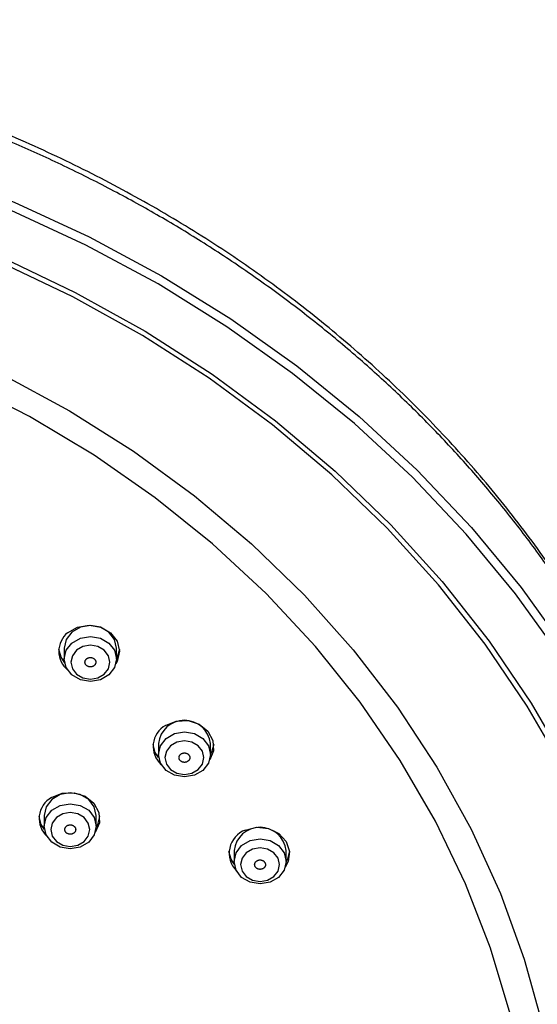
# Model space of a CAD drawing. Units: millimetres. Extents: x 0 to 1050, y 0 to 1485.
# Drawn here: x 332 to 356, y 938 to 983 of the extents above; entities that cross this region are included whole.
import ezdxf

# ---------------------------------------------------------------- set-up
doc = ezdxf.new("R2010")
doc.units = ezdxf.units.MM
doc.layers.add('1', color=7, linetype='Continuous')

# ---------------------------------------------------------------- blocks, each defined once
blk = doc.blocks.new('S3501-81-C_K', base_point=(1096.1286, 801.8057))
at = {"color": 7, "linetype": 'Continuous'}
for p, q in [((970.6576, 950.344), (970.6576, 950.244)), ((971.1376, 950.244), (971.1376, 950.344)), ((971.5239, 949.4657), (971.5239, 949.3657)), ((972.0039, 949.3657), (972.0039, 949.4657)), ((970.4722, 948.8039), (970.4722, 948.7039)), ((970.9522, 948.7039), (970.9522, 948.8039)), ((972.2208, 948.4808), (972.2208, 948.3808)), ((972.7008, 948.3808), (972.7008, 948.4808))]:
    blk.add_line(p, q, dxfattribs=at)
for points in [[(975.2276, 950.269), (974.815, 950.8437), (974.3599, 951.3937), (973.8642, 951.9167), (973.3301, 952.4106), (972.7598, 952.8732), (972.1559, 953.3024), (971.5208, 953.6966), (970.8572, 954.0539), (970.1682, 954.3728), (969.4565, 954.6521), (968.7252, 954.8905), (967.9775, 955.0869), (967.2166, 955.2405), (966.4457, 955.3508), (965.6682, 955.4171), (964.8872, 955.4392)], [(964.8872, 955.5212), (965.6721, 955.4989), (966.4536, 955.4323), (967.2283, 955.3215), (967.9931, 955.1671), (968.7445, 954.9697), (969.4794, 954.7301), (970.1947, 954.4495), (970.8872, 954.1289), (971.5541, 953.7698), (972.1924, 953.3736), (972.7994, 952.9422), (973.3725, 952.4773), (973.9093, 951.981), (974.4075, 951.4553), (974.8649, 950.9025), (975.2795, 950.325)], [(964.9182, 955.0188), (965.684, 954.9949), (966.4464, 954.9267), (967.2017, 954.8145), (967.9467, 954.6589), (968.6781, 954.4606), (969.3925, 954.2203), (970.0868, 953.9393), (970.7579, 953.6188), (971.4028, 953.2602), (972.0185, 952.865), (972.6024, 952.4352), (973.1519, 951.9725), (973.6644, 951.4791), (974.1378, 950.9571), (974.5698, 950.4089), (974.9586, 949.8369), (975.3024, 949.2437), (975.5996, 948.632), (975.8491, 948.0045), (976.0496, 947.3639), (976.2002, 946.7131), (976.2676, 946.3101)], [(975.2638, 949.2196), (974.9213, 949.8106), (974.534, 950.3804), (974.1035, 950.9266), (973.6319, 951.4466), (973.1213, 951.9382), (972.5739, 952.3992), (971.9921, 952.8275), (971.3786, 953.2212), (970.7362, 953.5785), (970.0676, 953.8978), (969.3758, 954.1778), (968.6641, 954.4171), (967.9354, 954.6147), (967.1932, 954.7697), (966.4406, 954.8815), (965.6811, 954.9494), (964.9181, 954.9733)], [(965.196, 954.0684), (965.9274, 954.0272), (966.6537, 953.9414), (967.3711, 953.8114), (968.0762, 953.6379), (968.7654, 953.4218), (969.4353, 953.1641), (970.0825, 952.8661), (970.7039, 952.5293), (971.2962, 952.1554), (971.8567, 951.7463), (972.3824, 951.3039), (972.8707, 950.8306), (973.3193, 950.3285), (973.7259, 949.8003), (974.0885, 949.2486), (974.4052, 948.6762), (974.6745, 948.0858), (974.895, 947.4804), (975.0657, 946.863)], [(974.7634, 946.9766), (974.5835, 947.582), (974.3543, 948.1747), (974.0768, 948.7517), (973.7525, 949.3102), (973.383, 949.8472), (972.9702, 950.3599), (972.5162, 950.8459), (972.0233, 951.3026), (971.4941, 951.7277), (970.9312, 952.119), (970.3376, 952.4745), (969.7161, 952.7924), (969.07, 953.0712), (968.4027, 953.3093), (967.7174, 953.5055), (967.0177, 953.659), (966.3071, 953.7688), (965.5893, 953.8344), (964.8679, 953.8555)], [(971.1376, 950.344), (971.1194, 950.4236), (971.0674, 950.491), (970.9895, 950.5361), (970.8976, 950.5519), (970.8058, 950.5361), (970.7279, 950.491), (970.6759, 950.4236), (970.6576, 950.344)], [(970.6878, 950.4851), (970.7785, 950.5378), (970.8856, 950.5565), (970.9928, 950.5382), (971.0838, 950.4858), (971.1446, 950.4072), (971.1661, 950.3144), (971.145, 950.2216), (971.1314, 950.197)], [(970.6609, 950.2099), (970.6277, 950.2608), (970.6071, 950.334)], [(971.1652, 950.334), (971.145, 950.2616), (971.1376, 950.2474)], [(971.5893, 949.633), (971.6884, 949.6727), (971.7976, 949.6766), (971.9002, 949.6441), (971.9805, 949.58), (972.0265, 949.4941), (972.031, 949.3996), (971.9969, 949.316)], [(971.5263, 949.3364), (971.4958, 949.3838), (971.4753, 949.4571)], [(972.0334, 949.4571), (972.0132, 949.3847), (972.0039, 949.3671)], [(970.9522, 948.8039), (970.9339, 948.8835), (970.8819, 948.9509), (970.804, 948.996), (970.7122, 949.0118), (970.6203, 948.996), (970.5425, 948.9509), (970.4904, 948.8835), (970.4722, 948.8039)], [(970.5391, 948.9695), (970.6382, 949.0093), (970.7473, 949.0132), (970.8499, 948.9806), (970.9303, 948.9165), (970.9762, 948.8306), (970.9807, 948.7361), (970.9431, 948.6473), (970.9431, 948.6472)], [(970.4746, 948.6747), (970.4456, 948.7204), (970.425, 948.7936)], [(970.9831, 948.7936), (970.963, 948.7212), (970.9521, 948.7011)], [(972.3258, 948.6692), (972.4309, 948.695), (972.5394, 948.6841), (972.6348, 948.638), (972.7026, 948.5638), (972.7325, 948.4728), (972.7199, 948.3788), (972.6928, 948.3275)], [(972.2225, 948.3562), (972.1949, 948.4001), (972.1744, 948.4733)], [(972.7325, 948.4733), (972.7123, 948.401), (972.7008, 948.3798)]]:
    blk.add_lwpolyline(points, dxfattribs=at)
for points in [[(970.6576, 950.244), (970.6759, 950.3236), (970.7279, 950.391), (970.8058, 950.4361), (970.8976, 950.4519), (970.9895, 950.4361), (971.0674, 950.391), (971.1194, 950.3236), (971.1376, 950.244), (971.1194, 950.1645), (971.0674, 950.0971), (970.9895, 950.052), (970.8976, 950.0362), (970.8058, 950.052), (970.7279, 950.0971), (970.6759, 950.1645), (970.6576, 950.244)], [(970.7176, 950.214), (970.7314, 950.1544), (970.7704, 950.1038), (970.8288, 950.07), (970.8976, 950.0582), (970.9665, 950.07), (971.0249, 950.1038), (971.0639, 950.1544), (971.0776, 950.214), (971.0639, 950.2737), (971.0249, 950.3243), (970.9665, 950.3581), (970.8976, 950.3699), (970.8288, 950.3581), (970.7704, 950.3243), (970.7314, 950.2737), (970.7176, 950.214)], [(971.5239, 949.3657), (971.5422, 949.4452), (971.5942, 949.5127), (971.672, 949.5577), (971.7639, 949.5735), (971.8557, 949.5577), (971.9336, 949.5127), (971.9856, 949.4452), (972.0039, 949.3657), (971.9856, 949.2862), (971.9336, 949.2187), (971.8557, 949.1737), (971.7639, 949.1578), (971.672, 949.1737), (971.5942, 949.2187), (971.5422, 949.2862), (971.5239, 949.3657)], [(971.5839, 949.3357), (971.5976, 949.276), (971.6366, 949.2255), (971.695, 949.1917), (971.7639, 949.1798), (971.8328, 949.1917), (971.8912, 949.2255), (971.9302, 949.276), (971.9439, 949.3357), (971.9302, 949.3953), (971.8912, 949.4459), (971.8328, 949.4797), (971.7639, 949.4916), (971.695, 949.4797), (971.6366, 949.4459), (971.5976, 949.3953), (971.5839, 949.3357)], [(970.4722, 948.7039), (970.4904, 948.7835), (970.5425, 948.8509), (970.6203, 948.896), (970.7122, 948.9118), (970.804, 948.896), (970.8819, 948.8509), (970.9339, 948.7835), (970.9522, 948.7039), (970.9339, 948.6244), (970.8819, 948.557), (970.804, 948.5119), (970.7122, 948.4961), (970.6203, 948.5119), (970.5425, 948.557), (970.4904, 948.6244), (970.4722, 948.7039)], [(970.5322, 948.6739), (970.5459, 948.6143), (970.5849, 948.5637), (970.6433, 948.5299), (970.7122, 948.5181), (970.781, 948.5299), (970.8394, 948.5637), (970.8785, 948.6143), (970.8922, 948.6739), (970.8785, 948.7336), (970.8394, 948.7842), (970.781, 948.818), (970.7122, 948.8298), (970.6433, 948.818), (970.5849, 948.7842), (970.5459, 948.7336), (970.5322, 948.6739)], [(972.2208, 948.3808), (972.2391, 948.4603), (972.2911, 948.5278), (972.369, 948.5728), (972.4608, 948.5886), (972.5526, 948.5728), (972.6305, 948.5278), (972.6825, 948.4603), (972.7008, 948.3808), (972.6825, 948.3013), (972.6305, 948.2338), (972.5526, 948.1888), (972.4608, 948.173), (972.369, 948.1888), (972.2911, 948.2338), (972.2391, 948.3013), (972.2208, 948.3808)], [(972.2808, 948.3508), (972.2945, 948.2911), (972.3335, 948.2406), (972.3919, 948.2068), (972.4608, 948.1949), (972.5297, 948.2068), (972.5881, 948.2406), (972.6271, 948.2911), (972.6408, 948.3508), (972.6271, 948.4105), (972.5881, 948.461), (972.5297, 948.4948), (972.4608, 948.5067), (972.3919, 948.4948), (972.3335, 948.461), (972.2945, 948.4105), (972.2808, 948.3508)]]:
    blk.add_lwpolyline(points, close=True, dxfattribs=at)
for centre, radius, start, end in [((970.8282, 950.314), 0.2214, 129.35961, 230.81909), ((971.7639, 949.4378), 0.2416, 6.62544, 173.37456), ((971.7007, 949.4379), 0.2247, 119.7246, 227.93123), ((970.6504, 948.7744), 0.2246, 119.71681, 227.60905), ((972.4041, 948.4549), 0.2281, 110.05828, 225.14833), ((972.4608, 948.4529), 0.2416, 6.62544, 173.37456)]:
    blk.add_arc(centre, radius, start, end, dxfattribs=at)
for points, knots in [([(976.6852, 947.5304), (976.6672, 947.6138), (976.631, 947.7806), (976.5663, 948.0529), (976.4828, 948.3455), (976.3801, 948.6573), (976.2677, 948.9664), (976.1451, 949.2716), (976.0117, 949.5725), (975.8678, 949.8694), (975.7135, 950.1626), (975.5486, 950.4522), (975.3734, 950.7377), (975.1878, 951.0189), (974.9923, 951.2952), (974.7869, 951.5666), (974.5719, 951.8324), (974.3476, 952.0925), (974.1142, 952.3463), (973.8722, 952.5936), (973.6216, 952.834), (973.3631, 953.0671), (973.0966, 953.2929), (972.823, 953.5107), (972.5423, 953.7203), (972.255, 953.9216), (971.9607, 954.115), (971.6591, 954.3008), (971.3503, 954.4789), (971.034, 954.6495), (970.7112, 954.8118), (970.3819, 954.9658), (970.0471, 955.1111), (969.7069, 955.2474), (969.3621, 955.3746), (969.0133, 955.4923), (968.6608, 955.6004), (968.3057, 955.6986), (967.9478, 955.787), (967.5886, 955.8651), (967.2278, 955.9332), (966.866, 955.9911), (966.5027, 956.0388), (966.1372, 956.0773), (965.7694, 956.1074), (965.4376, 956.1239), (965.1434, 956.1283), (964.9727, 956.1284), (964.8873, 956.1284)], [0, 0, 0, 0, 0.255943, 0.512058, 0.839626, 1.168174, 1.496834, 1.82627, 2.154664, 2.484061, 2.815725, 3.14846, 3.483784, 3.820295, 4.159105, 4.49918, 4.84119, 5.184528, 5.529284, 5.875407, 6.222425, 6.570829, 6.919721, 7.269994, 7.619602, 7.970537, 8.322519, 8.675753, 9.033187, 9.391821, 9.753758, 10.116821, 10.482194, 10.848601, 11.216147, 11.584617, 11.952922, 12.322024, 12.689933, 13.058507, 13.424718, 13.791407, 14.157404, 14.523796, 14.893984, 15.26425, 15.520334, 15.776502, 15.776502, 15.776502, 15.776502]), ([(976.6901, 947.506), (976.689, 947.5124), (976.6869, 947.5253), (976.6686, 947.6363), (976.6258, 947.8381), (976.5455, 948.1273), (976.4394, 948.4576), (976.3106, 948.8298), (976.1501, 949.2406), (975.9681, 949.6444), (975.7641, 950.0449), (975.5392, 950.4416), (975.2929, 950.8334), (975.0276, 951.2156), (974.7463, 951.5841), (974.4502, 951.9385), (974.1404, 952.2787), (973.8147, 952.6074), (973.4703, 952.9272), (973.1071, 953.237), (972.7255, 953.5358), (972.3297, 953.8202), (971.9241, 954.0871), (971.5099, 954.3364), (971.0881, 954.5682), (970.6558, 954.7847), (970.2091, 954.9874), (969.7487, 955.1753), (969.2749, 955.3474), (968.7932, 955.5018), (968.3314, 955.6306), (967.8914, 955.737), (967.4746, 955.8239), (967.0545, 955.8976), (966.6287, 955.959), (966.1977, 956.0082), (965.7618, 956.0425), (965.3247, 956.0594), (965.0331, 956.0647), (964.8872, 956.0674)], [0, 0, 0, 0, 0.019515, 0.039031, 0.337673, 0.637753, 0.938953, 1.378489, 1.819017, 2.26171, 2.706726, 3.166859, 3.62936, 4.09447, 4.562298, 5.019588, 5.479531, 5.942142, 6.407457, 6.889141, 7.373689, 7.861036, 8.351098, 8.829846, 9.311006, 9.794478, 10.280144, 10.782076, 11.28603, 11.791816, 12.299252, 12.724073, 13.149773, 13.576238, 14.00342, 14.440244, 14.877361, 15.314698, 15.752334, 15.752334, 15.752334, 15.752334]), ([(970.9289, 950.2478), (970.9266, 950.2491), (970.9222, 950.2517), (970.915, 950.255), (970.9072, 950.2568), (970.9001, 950.2574), (970.8938, 950.2573), (970.8884, 950.2567), (970.8831, 950.2556), (970.8777, 950.2539), (970.8724, 950.2516), (970.8673, 950.2486), (970.8627, 950.2452), (970.8586, 950.2412), (970.855, 950.2369), (970.8521, 950.2322), (970.8499, 950.2272), (970.8484, 950.2222), (970.8477, 950.2174), (970.8476, 950.2126), (970.8481, 950.2079), (970.8493, 950.2025), (970.8516, 950.1965), (970.8554, 950.1903), (970.8604, 950.1848), (970.8663, 950.1801), (970.873, 950.1761), (970.8803, 950.1732), (970.888, 950.1713), (970.8952, 950.1707), (970.9015, 950.1708), (970.9069, 950.1714), (970.9122, 950.1725), (970.9176, 950.1742), (970.9229, 950.1765), (970.928, 950.1794), (970.9326, 950.1829), (970.9367, 950.1869), (970.9403, 950.1912), (970.9432, 950.1959), (970.9454, 950.2008), (970.9469, 950.2058), (970.9476, 950.2107), (970.9477, 950.2155), (970.9472, 950.2202), (970.946, 950.2256), (970.9437, 950.2316), (970.9399, 950.2378), (970.9347, 950.2431), (970.9308, 950.2463), (970.9289, 950.2478)], [0, 0, 0, 0, 0.0077796, 0.0155731, 0.0234989, 0.0315462, 0.0369948, 0.0424128, 0.0478585, 0.053271, 0.0592128, 0.0650663, 0.0708752, 0.0765886, 0.0821541, 0.0876235, 0.0930614, 0.0984415, 0.1031669, 0.1078739, 0.1126321, 0.1174228, 0.1244862, 0.131673, 0.1390745, 0.1466649, 0.1543631, 0.1621873, 0.1701774, 0.1782361, 0.1836797, 0.1891032, 0.1945505, 0.1999613, 0.2059026, 0.2117566, 0.2175656, 0.2232789, 0.2288446, 0.2343138, 0.239751, 0.2451318, 0.2498592, 0.2545643, 0.2593167, 0.2641123, 0.2712351, 0.2784429, 0.2857954, 0.2933457, 0.2933457, 0.2933457, 0.2933457]), ([(971.8009, 949.3648), (971.7989, 949.3664), (971.7949, 949.3696), (971.7884, 949.3738), (971.7811, 949.3766), (971.7741, 949.3782), (971.7679, 949.3789), (971.7624, 949.3791), (971.757, 949.3787), (971.7514, 949.3777), (971.7458, 949.3762), (971.7402, 949.374), (971.735, 949.3712), (971.7302, 949.3678), (971.7259, 949.364), (971.7222, 949.3598), (971.7191, 949.3552), (971.7168, 949.3505), (971.7151, 949.3457), (971.7142, 949.3411), (971.7138, 949.3363), (971.7141, 949.3308), (971.7153, 949.3246), (971.7179, 949.318), (971.7218, 949.3119), (971.7268, 949.3064), (971.7327, 949.3016), (971.7394, 949.2977), (971.7467, 949.2948), (971.7536, 949.2932), (971.7599, 949.2924), (971.7654, 949.2923), (971.7708, 949.2927), (971.7764, 949.2937), (971.782, 949.2952), (971.7876, 949.2974), (971.7928, 949.3002), (971.7976, 949.3036), (971.8019, 949.3073), (971.8056, 949.3116), (971.8087, 949.3162), (971.811, 949.3209), (971.8126, 949.3256), (971.8136, 949.3303), (971.814, 949.335), (971.8137, 949.3406), (971.8126, 949.3468), (971.8099, 949.3535), (971.8057, 949.3594), (971.8025, 949.363), (971.8009, 949.3648)], [0, 0, 0, 0, 0.0076201, 0.0152705, 0.0230928, 0.0310837, 0.0365205, 0.0419492, 0.0474296, 0.0528985, 0.0589251, 0.0648831, 0.0708122, 0.0766535, 0.082346, 0.0879349, 0.0934777, 0.09894, 0.1037152, 0.1084469, 0.1132026, 0.117964, 0.1249416, 0.1319997, 0.1392423, 0.1466634, 0.1542002, 0.1618853, 0.1697728, 0.1777738, 0.1832053, 0.1886397, 0.1941217, 0.1995889, 0.205615, 0.2115735, 0.2175027, 0.2233439, 0.2290366, 0.2346253, 0.2401673, 0.2456304, 0.2504077, 0.2551375, 0.259887, 0.2646536, 0.2716921, 0.2787695, 0.2859617, 0.2933434, 0.2933434, 0.2933434, 0.2933434]), ([(970.7538, 948.6979), (970.7522, 948.6997), (970.7488, 948.7034), (970.7431, 948.7083), (970.7363, 948.7121), (970.7298, 948.7146), (970.7237, 948.7162), (970.7183, 948.717), (970.7129, 948.7173), (970.7072, 948.7171), (970.7014, 948.7163), (970.6955, 948.7149), (970.6898, 948.7128), (970.6845, 948.7102), (970.6796, 948.707), (970.6752, 948.7033), (970.6713, 948.6992), (970.6682, 948.6948), (970.6658, 948.6903), (970.664, 948.6859), (970.6628, 948.6812), (970.6621, 948.6757), (970.6622, 948.6695), (970.6636, 948.6626), (970.6664, 948.656), (970.6704, 948.6499), (970.6753, 948.6444), (970.6812, 948.6396), (970.688, 948.6358), (970.6946, 948.6333), (970.7006, 948.6317), (970.706, 948.6309), (970.7114, 948.6306), (970.7171, 948.6308), (970.723, 948.6315), (970.7288, 948.633), (970.7345, 948.6351), (970.7398, 948.6377), (970.7447, 948.6409), (970.7491, 948.6446), (970.753, 948.6487), (970.7561, 948.6531), (970.7586, 948.6576), (970.7604, 948.662), (970.7616, 948.6667), (970.7623, 948.6722), (970.7622, 948.6785), (970.7608, 948.6854), (970.7577, 948.6918), (970.7551, 948.6958), (970.7538, 948.6979)], [0, 0, 0, 0, 0.007455, 0.0149468, 0.0226349, 0.0305285, 0.0359225, 0.0413297, 0.0468118, 0.0523054, 0.0583843, 0.0644189, 0.0704467, 0.0764023, 0.082217, 0.0879304, 0.0935932, 0.0991626, 0.1040161, 0.108806, 0.113596, 0.118366, 0.1253106, 0.1322835, 0.1393966, 0.1466616, 0.1540344, 0.1615628, 0.1693163, 0.1772187, 0.1826073, 0.1880203, 0.1935041, 0.198996, 0.2050743, 0.2111094, 0.2171373, 0.2230928, 0.2289077, 0.2346209, 0.240283, 0.2458531, 0.2507088, 0.2554967, 0.2602801, 0.2650557, 0.2720633, 0.2790536, 0.2861118, 0.2933407, 0.2933407, 0.2933407, 0.2933407]), ([(972.5026, 948.3746), (972.5009, 948.3764), (972.4975, 948.3801), (972.4919, 948.3851), (972.4851, 948.3889), (972.4786, 948.3914), (972.4725, 948.393), (972.4672, 948.3939), (972.4617, 948.3942), (972.456, 948.394), (972.4502, 948.3932), (972.4443, 948.3918), (972.4386, 948.3897), (972.4333, 948.3871), (972.4284, 948.3839), (972.424, 948.3803), (972.4201, 948.3761), (972.4169, 948.3718), (972.4145, 948.3673), (972.4127, 948.3629), (972.4114, 948.3582), (972.4107, 948.3528), (972.4108, 948.3465), (972.4122, 948.3396), (972.4149, 948.333), (972.4189, 948.3269), (972.4238, 948.3213), (972.4297, 948.3166), (972.4365, 948.3127), (972.443, 948.3102), (972.4491, 948.3086), (972.4544, 948.3077), (972.4599, 948.3074), (972.4656, 948.3076), (972.4714, 948.3084), (972.4773, 948.3098), (972.483, 948.3118), (972.4883, 948.3145), (972.4932, 948.3177), (972.4976, 948.3213), (972.5015, 948.3255), (972.5047, 948.3298), (972.5071, 948.3343), (972.5089, 948.3387), (972.5102, 948.3434), (972.5109, 948.3489), (972.5109, 948.3551), (972.5095, 948.3621), (972.5064, 948.3685), (972.5039, 948.3725), (972.5026, 948.3746)], [0, 0, 0, 0, 0.0074509, 0.0149385, 0.0226229, 0.0305136, 0.0359062, 0.0413124, 0.0467942, 0.052288, 0.0583677, 0.0644039, 0.0704339, 0.0763921, 0.0822098, 0.0879263, 0.0935923, 0.0991646, 0.1040204, 0.1088121, 0.1136034, 0.1183741, 0.1253186, 0.13229, 0.1394002, 0.1466616, 0.1540303, 0.1615546, 0.1693044, 0.1772038, 0.1825909, 0.188003, 0.1934864, 0.1989785, 0.2050577, 0.2110944, 0.2171245, 0.2230826, 0.2289005, 0.2346168, 0.240282, 0.2458551, 0.2507131, 0.2555028, 0.2602875, 0.2650638, 0.2720714, 0.2790601, 0.2861153, 0.2933406, 0.2933406, 0.2933406, 0.2933406])]:
    blk.add_open_spline(points, degree=3, knots=knots, dxfattribs=at)
blk = doc.blocks.new('SK18502A-9S-MDP-FL_K', base_point=(1049.998, 0))
at = {"xscale": 5, "yscale": 5, "zscale": 5}
blk.add_blockref('S3501-81-C_K', (961.207, 211.483), dxfattribs=at)
blk = doc.blocks.new('SK18C-5-MDP_K', base_point=(1050, 0))
at = {"layer": '1'}
blk.add_blockref('SK18502A-9S-MDP-FL_K', (1049.998, 0), dxfattribs=at)

msp = doc.modelspace()

# ---------------------------------------------------------------- block references
at = {"layer": '1'}
msp.add_blockref('SK18C-5-MDP_K', (1050, 0), dxfattribs=at)

doc.saveas('drawing.dxf')
